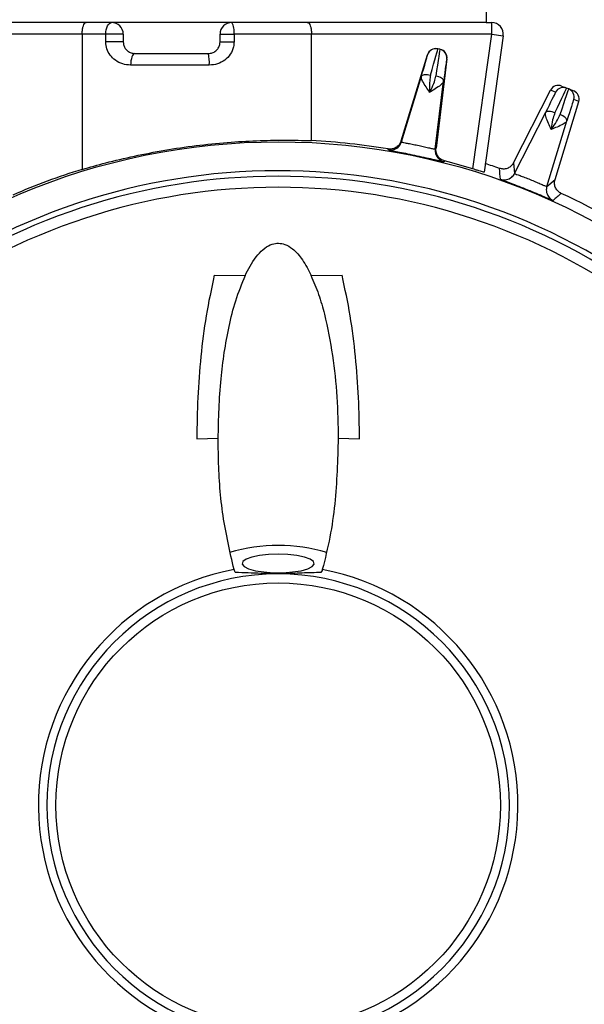
# Model space of a CAD drawing. Units: inches. Extents: x 0 to 16.8, y 0 to 10.8.
# Drawn here: x 1.4 to 1.7, y 8.1 to 8.7 of the extents above; entities that cross this region are included whole.
import ezdxf

# ---------------------------------------------------------------- set-up
doc = ezdxf.new("R2010")
doc.units = ezdxf.units.IN
doc.header["$MEASUREMENT"] = 0
doc.layers.add('DIMENSION', color=5, linetype='Continuous')
doc.styles.add('SLDTEXTSTYLE1', font='TXT', dxfattribs={"width": 0.605})
doc.dimstyles.new('SLDDIMSTYLE0', dxfattribs={"dimtxt": 0.1, "dimasz": 0.1, "dimexe": 0, "dimexo": 0.0625, "dimgap": 0.025, "dimtad": 0, "dimtih": 1, "dimtoh": 1, "dimlfac": 8.8, "dimrnd": 1e-09, "dimzin": 12, "dimdsep": 46, "dimtxsty": 'SLDTEXTSTYLE1', "dimsah": 1, "dimcen": 0.09, "dimadec": 0, "dimazin": 3, "dimtfac": 1, "dimtofl": 0, "dimtmove": 0, "dimatfit": 3, "dimfxl": 1, "dimfrac": 2, "dimtolj": 1, "dimtzin": 12, "dimarcsym": 0})

# ---------------------------------------------------------------- blocks, each defined once
blk = doc.blocks.new('_D')
at = {"layer": 'DIMENSION'}
for p, q in [((0.5445, 8.7675), (0.5445, 10.11426)), ((7.66654, 6.01761), (7.66654, 10.11426)), ((0.5445, 10.01426), (3.70819, 10.01426)), ((7.66654, 10.01426), (3.84358, 10.01426))]:
    blk.add_line(p, q, dxfattribs=at)
for centre, start, end in [((3.87978, 10.0028), 153.43495, 206.56505), ((3.672, 10.0028), 333.43495, 26.56505)]:
    blk.add_arc(centre, 0.17159, start, end, dxfattribs=at)
for points in [[(0.5445, 10.01426), (0.6445, 9.99926), (0.6445, 10.02926)], [(7.66654, 10.01426), (7.56654, 10.02926), (7.56654, 9.99926)]]:
    blk.add_solid(points, dxfattribs=at)
at = {"layer": 'DIMENSION', "insert": (3.7263, 10.05497), "char_height": 0.1, "attachment_point": 1, "style": 'SLDTEXTSTYLE1'}
blk.add_mtext('C', dxfattribs=at)

msp = doc.modelspace()

# ---------------------------------------------------------------- linework, layer by layer
at = {"color": 7, "linetype": 'Continuous', "lineweight": 25}
for p, q in [((1.68405, 8.70182), (1.68405, 8.67341)), ((1.68405, 8.67341), (1.34314, 8.67341)), ((1.68405, 8.67341), (1.68729, 8.67341)), ((1.68729, 8.66659), (1.68729, 8.67341)), ((1.44699, 8.66659), (1.38843, 8.66659)), ((1.44699, 8.66659), (1.44699, 8.58728)), ((1.46088, 8.66659), (1.44699, 8.66659)), ((1.46088, 8.66205), (1.46088, 8.66659)), ((1.4711, 8.66659), (1.46088, 8.66659)), ((1.4711, 8.66205), (1.46088, 8.66205)), ((1.4711, 8.66659), (1.4711, 8.66205)), ((1.52792, 8.66205), (1.52792, 8.66659)), ((1.52792, 8.66659), (1.53614, 8.66659)), ((1.52792, 8.66205), (1.53614, 8.66205)), ((1.53614, 8.66659), (1.53614, 8.66205)), ((1.58158, 8.66659), (1.53614, 8.66659)), ((1.58158, 8.60413), (1.58158, 8.66659)), ((1.68729, 8.66659), (1.58158, 8.66659)), ((1.67619, 8.58754), (1.68729, 8.66659)), ((1.69405, 8.66564), (1.68279, 8.58558)), ((1.68729, 8.66659), (1.69405, 8.66564)), ((1.65552, 8.65798), (1.65565, 8.65796)), ((1.65691, 8.65769), (1.65565, 8.65796)), ((1.65691, 8.65769), (1.65704, 8.65766)), ((1.47792, 8.65523), (1.5211, 8.65523)), ((1.63413, 8.60399), (1.64957, 8.65448)), ((1.6497, 8.65445), (1.64957, 8.65448)), ((1.66105, 8.65203), (1.65462, 8.59963)), ((1.66105, 8.65203), (1.66092, 8.65206)), ((1.52157, 8.64841), (1.47544, 8.64841)), ((1.63431, 8.60336), (1.64607, 8.64185)), ((1.65421, 8.59913), (1.65911, 8.63908)), ((1.70016, 8.5912), (1.72183, 8.63373)), ((1.72479, 8.63254), (1.72183, 8.63373)), ((1.72831, 8.63615), (1.73127, 8.63496)), ((1.73246, 8.63447), (1.73127, 8.63496)), ((1.73246, 8.63447), (1.73542, 8.63328)), ((1.7384, 8.62704), (1.73544, 8.62824)), ((1.72444, 8.58139), (1.7384, 8.62704)), ((1.70076, 8.5849), (1.71904, 8.62076)), ((1.71963, 8.57728), (1.7314, 8.61576)), ((1.63413, 8.60399), (1.63431, 8.60336)), ((1.65421, 8.59913), (1.65462, 8.59963)), ((1.65968, 8.5922), (1.65927, 8.5917)), ((1.70016, 8.5912), (1.70076, 8.5849)), ((1.71963, 8.57728), (1.72444, 8.58139)), ((1.52451, 8.52514), (1.54266, 8.52512)), ((1.58137, 8.52512), (1.59951, 8.52514)), ((1.51429, 8.42925), (1.52679, 8.42963)), ((1.59724, 8.42963), (1.60974, 8.42925))]:
    msp.add_line(p, q, dxfattribs=at)
at = {"color": 7, "linetype": 'Continuous', "lineweight": 25, "flags": 128}
for points in [[(1.46088, 8.66659), (1.46094, 8.66792), (1.46114, 8.6692), (1.46145, 8.67038), (1.46188, 8.67141), (1.46239, 8.67226), (1.46298, 8.67289), (1.46362, 8.67328), (1.46429, 8.67341)], [(1.47792, 8.65523), (1.47744, 8.6551), (1.47697, 8.65471), (1.47654, 8.65408), (1.47617, 8.65323), (1.47586, 8.6522), (1.47563, 8.65102), (1.47549, 8.64974), (1.47544, 8.64841)], [(1.64607, 8.64185), (1.64629, 8.64222), (1.64668, 8.64253), (1.64723, 8.64276), (1.64791, 8.6429), (1.6487, 8.64295), (1.64957, 8.64291), (1.65049, 8.64277), (1.65143, 8.64255)], [(1.65911, 8.63908), (1.65906, 8.63951), (1.65883, 8.63995), (1.65843, 8.64038), (1.65787, 8.64079), (1.65717, 8.64115), (1.65635, 8.64147), (1.65545, 8.64172), (1.6545, 8.6419)], [(1.71904, 8.62076), (1.71932, 8.62109), (1.71975, 8.62132), (1.72033, 8.62146), (1.72102, 8.62148), (1.72181, 8.62139), (1.72266, 8.62119), (1.72355, 8.6209), (1.72443, 8.62052)], [(1.7314, 8.61576), (1.73142, 8.6162), (1.73127, 8.61667), (1.73095, 8.61717), (1.73047, 8.61766), (1.72984, 8.61815), (1.72909, 8.6186), (1.72825, 8.619), (1.72735, 8.61934)], [(1.62666, 8.59863), (1.62659, 8.59889), (1.62649, 8.59926)], [(1.56201, 8.36168), (1.55629, 8.36147), (1.55098, 8.36088), (1.5465, 8.35993), (1.54317, 8.35871), (1.54123, 8.3573), (1.54084, 8.35581), (1.54201, 8.35434), (1.54467, 8.35302), (1.54862, 8.35192), (1.55356, 8.35115), (1.55912, 8.35074), (1.5649, 8.35074), (1.57047, 8.35115), (1.57541, 8.35192), (1.57936, 8.35302), (1.58201, 8.35434), (1.58319, 8.35581), (1.5828, 8.3573), (1.58086, 8.35871), (1.57753, 8.35993), (1.57304, 8.36088), (1.56774, 8.36147), (1.56201, 8.36168)]]:
    msp.add_lwpolyline(points, dxfattribs=at)
at = {"color": 7, "linetype": 'Continuous', "lineweight": 25}
for radius in [0.38913, 0.13041]:
    msp.add_circle((1.56201, 8.21432), radius, dxfattribs=at)
for centre, radius, start, end in [((1.63815, 8.29046), 1.05524, 90, 180), ((1.63815, 8.13818), 1.20751, 0, 90), ((1.63815, 8.29046), 1.04793, 90, 180), ((1.63815, 8.13818), 1.2002, 0, 90), ((1.63815, 8.29046), 0.98432, 90, 180), ((1.63815, 8.13818), 1.13659, 0, 90), ((1.46429, 8.66659), 0.00682, 0, 90), ((1.53474, 8.66659), 0.00682, 90, 180), ((1.52676, 8.66823), 0.00952, 350.12206, 32.9982), ((1.68729, 8.66659), 0.00682, 352, 90), ((1.65459, 8.65295), 0.00511, 78.00136, 163.0017), ((1.65585, 8.65269), 0.00511, 352.9983, 77.99864), ((1.49622, 8.65011), 0.02541, 356.17082, 11.63016), ((1.72935, 8.63021), 0.00511, 68.00136, 153.0017), ((1.73055, 8.62973), 0.00511, 342.9983, 67.99864), ((1.56201, 8.21432), 0.3903, 80.49148, 87.12619), ((1.62779, 8.60536), 0.00682, 319.91144, 342.98955), ((1.66097, 8.5983), 0.00682, 173.01044, 195.80236), ((1.56201, 8.21432), 0.3903, 107.13986, 113.50852), ((1.56201, 8.21432), 0.3903, 72.99073, 75.50852), ((1.56201, 8.21432), 0.39545, 70.83314, 72.10789), ((-2.08068, 8.24874), 3.78774, 5.04102, 5.13646), ((1.56201, 8.21432), 0.37216, 52.60642, 127.5), ((1.56201, 8.21432), 0.36893, 53.15917, 126.84083), ((1.69469, 8.58799), 0.00682, 309.91144, 332.98955), ((1.56201, 8.21432), 0.36247, 53.18854, 126.81146), ((1.72615, 8.57528), 0.00682, 163.01044, 185.80236), ((4.21327, 5.70057), 3.79844, 130.86368, 130.95884), ((1.56201, 8.21432), 0.39545, 54.83314, 65.16686), ((1.55662, 8.44309), 0.08321, 99.56316, 99.66018), ((1.56741, 8.44309), 0.08321, 80.33982, 80.43684), ((1.562, 8.26496), 0.10171, 73.64114, 106.25409), ((1.56201, 8.21432), 0.14065, 100.61358, 260.47969), ((1.56201, 8.21432), 0.14065, 279.52031, 79.38642), ((1.56201, 8.21432), 0.13568, 90, 270), ((1.56201, 8.21432), 0.13568, 270, 90), ((1.48588, 8.29046), 0.90297, 180, 296.03773), ((1.48588, 8.29046), 0.89566, 180, 296.7235), ((1.48588, 8.29046), 0.83204, 180, 296.7235)]:
    msp.add_arc(centre, radius, start, end, dxfattribs=at)
at = {"color": 8, "linetype": 'Continuous', "lineweight": 25}
for centre, radius, start, end in [((1.56201, 8.21432), 0.67256, 180, 73.36946), ((1.56201, 8.21432), 0.68827, 114.7846, 0), ((1.56201, 8.21432), 0.67407, 115.34317, 0), ((1.56201, 8.21432), 0.65836, 115.99234, 0), ((1.62779, 8.60536), 0.00682, 260.46024, 319.91084), ((1.66098, 8.5983), 0.00682, 195.80299, 255.53977), ((1.69469, 8.588), 0.00682, 250.46024, 309.91084), ((1.72615, 8.57528), 0.00682, 185.80299, 245.53977)]:
    msp.add_arc(centre, radius, start, end, dxfattribs=at)
at = {"color": 7, "linetype": 'Continuous', "lineweight": 25}
for centre, major_axis, ratio, start_param, end_param in [((1.65446, 8.65298), (-0.005, 0.00106), 0.999946, 4.712389, 6.195919), ((1.64775, 8.63059), (0.0079, 0.02736), 0.008453, 5.167078, 6.283792), ((1.653, 8.62948), (0.00391, 0.02821), 0.008453, 6.282579, 7.399293), ((1.65598, 8.65266), (-0.005, 0.00106), 0.999946, 3.228859, 4.712389), ((1.64286, 8.63209), (0.00684, 0.02236), 0.010283, 5.167371, 6.131435), ((1.65808, 8.62885), (0.00285, 0.02321), 0.010283, 0.112451, 1.115814), ((1.72639, 8.63141), (-0.00474, 0.00192), 0.999946, 4.712389, 6.195919), ((1.71873, 8.60938), (0.01253, 0.02558), 0.008453, 5.167078, 6.283792), ((1.72371, 8.60737), (0.00875, 0.0271), 0.008453, 6.282579, 7.399293), ((1.7335, 8.62854), (0.00474, -0.00192), 0.999946, 0.087266, 1.570796), ((1.71418, 8.6117), (0.01062, 0.02084), 0.010283, 5.167371, 6.131435), ((1.7286, 8.60587), (0.00684, 0.02236), 0.010283, 0.112451, 1.115814)]:
    msp.add_ellipse(centre, major_axis=major_axis, ratio=ratio, start_param=start_param, end_param=end_param, dxfattribs=at)
at = {"color": 8, "linetype": 'Continuous', "lineweight": 25}
for centre, major_axis, start_param, end_param in [((1.64286, 8.63209), (0.00684, 0.02236), 6.131435, 6.284085), ((1.65808, 8.62885), (0.00285, 0.02321), 6.282286, 6.395636), ((1.71418, 8.6117), (0.01062, 0.02084), 6.131435, 6.284085), ((1.7286, 8.60587), (0.00684, 0.02236), 6.282286, 6.395636)]:
    msp.add_ellipse(centre, major_axis=major_axis, ratio=0.010283, start_param=start_param, end_param=end_param, dxfattribs=at)
at = {"color": 7, "linetype": 'Continuous', "lineweight": 25}
for points, knots in [([(1.44699, 8.66659), (1.44702, 8.66733), (1.44706, 8.66879), (1.44745, 8.67076), (1.44802, 8.67231), (1.44871, 8.67321), (1.44922, 8.67341), (1.44945, 8.67341), (1.44945, 8.67341)], [0, 0, 0, 0, 0.199073, 0.397975, 0.601658, 0.816517, 0.996059, 1, 1, 1, 1]), ([(1.57912, 8.67341), (1.57912, 8.67341), (1.57936, 8.67341), (1.57986, 8.67321), (1.58055, 8.67231), (1.58113, 8.67076), (1.58151, 8.66879), (1.58156, 8.66733), (1.58158, 8.66659)], [0, 0, 0, 0, 0.003941, 0.183483, 0.398342, 0.602025, 0.800927, 1, 1, 1, 1]), ([(1.47544, 8.64841), (1.47387, 8.64855), (1.47068, 8.64883), (1.46652, 8.65098), (1.46337, 8.65407), (1.46129, 8.65784), (1.46101, 8.66065), (1.46088, 8.66205)], [0, 0, 0, 0, 0.217948, 0.442848, 0.639432, 0.820787, 1, 1, 1, 1]), ([(1.4711, 8.66205), (1.47115, 8.66145), (1.4712, 8.66075), (1.47159, 8.65942), (1.47229, 8.65802), (1.47377, 8.65651), (1.47567, 8.65545), (1.47718, 8.6553), (1.47792, 8.65523)], [0, 0, 0, 0, 0.138527, 0.165775, 0.3419, 0.542407, 0.776301, 1, 1, 1, 1]), ([(1.5211, 8.65523), (1.52187, 8.65531), (1.52342, 8.65546), (1.52545, 8.65663), (1.52699, 8.65835), (1.52781, 8.66028), (1.52789, 8.66155), (1.52792, 8.66205)], [0, 0, 0, 0, 0.21457, 0.430831, 0.648588, 0.863663, 1, 1, 1, 1]), ([(1.53614, 8.66205), (1.53607, 8.66106), (1.53589, 8.65851), (1.53412, 8.65464), (1.53081, 8.65119), (1.52646, 8.64886), (1.52321, 8.64856), (1.52157, 8.64841)], [0, 0, 0, 0, 0.133481, 0.344481, 0.560206, 0.778657, 1, 1, 1, 1]), ([(1.65089, 8.63245), (1.65088, 8.63247), (1.65017, 8.63355), (1.64859, 8.63585), (1.64695, 8.63846), (1.64601, 8.64053), (1.64605, 8.64136), (1.64607, 8.64185)], [0, 0, 0, 0, 0.004923, 0.2844432, 0.6160214, 0.7713412, 1, 1, 1, 1]), ([(1.65143, 8.64255), (1.65122, 8.64148), (1.65072, 8.63889), (1.65078, 8.63552), (1.65086, 8.63323), (1.65088, 8.63258), (1.65089, 8.63248), (1.65089, 8.63245)], [0, 0, 0, 0, 0.337198, 0.815927, 0.970588, 0.993247, 1, 1, 1, 1]), ([(1.65089, 8.63245), (1.6509, 8.63248), (1.65095, 8.63257), (1.65123, 8.63315), (1.65223, 8.63521), (1.65366, 8.63827), (1.65426, 8.64083), (1.6545, 8.6419)], [0, 0, 0, 0, 0.006753, 0.029412, 0.184073, 0.662802, 1, 1, 1, 1]), ([(1.65911, 8.63908), (1.65893, 8.63862), (1.65863, 8.63785), (1.65694, 8.63634), (1.65437, 8.63463), (1.652, 8.63316), (1.65091, 8.63247), (1.65089, 8.63245)], [0, 0, 0, 0, 0.2286588, 0.3839786, 0.7155568, 0.995077, 1, 1, 1, 1]), ([(1.72215, 8.61067), (1.72214, 8.61069), (1.72163, 8.61187), (1.72048, 8.61442), (1.71931, 8.61727), (1.71875, 8.61947), (1.71893, 8.62028), (1.71904, 8.62076)], [0, 0, 0, 0, 0.004923, 0.284443, 0.616021, 0.771341, 1, 1, 1, 1]), ([(1.72443, 8.62052), (1.72404, 8.6195), (1.7231, 8.61704), (1.72257, 8.6137), (1.72225, 8.61143), (1.72217, 8.61079), (1.72215, 8.61069), (1.72215, 8.61067)], [0, 0, 0, 0, 0.337198, 0.815927, 0.970588, 0.993247, 1, 1, 1, 1]), ([(1.72215, 8.61067), (1.72216, 8.61069), (1.72222, 8.61077), (1.72261, 8.61129), (1.72395, 8.61315), (1.72589, 8.61591), (1.72692, 8.61834), (1.72735, 8.61934)], [0, 0, 0, 0, 0.006753, 0.029412, 0.184073, 0.662802, 1, 1, 1, 1]), ([(1.7314, 8.61576), (1.73114, 8.61534), (1.73071, 8.61464), (1.72878, 8.61345), (1.72595, 8.6122), (1.72336, 8.61117), (1.72217, 8.61068), (1.72215, 8.61067)], [0, 0, 0, 0, 0.228659, 0.383979, 0.715557, 0.995077, 1, 1, 1, 1]), ([(1.44699, 8.58728), (1.45153, 8.58858), (1.46102, 8.59127), (1.47749, 8.59516), (1.49534, 8.59863), (1.5138, 8.60134), (1.532, 8.60321), (1.54944, 8.6042), (1.56634, 8.60454), (1.57636, 8.60427), (1.58158, 8.60413)], [0, 0, 0, 0, 0.11801, 0.246576, 0.375114, 0.501072, 0.62701, 0.747658, 0.868311, 1, 1, 1, 1]), ([(1.63413, 8.60399), (1.63384, 8.60328), (1.63325, 8.60185), (1.63152, 8.60024), (1.62942, 8.59927), (1.62765, 8.59909), (1.62669, 8.59923), (1.62649, 8.59926)], [0, 0, 0, 0, 0.234245, 0.468492, 0.702708, 0.936898, 1, 1, 1, 1]), ([(1.65927, 8.5917), (1.65925, 8.5917), (1.65916, 8.59168), (1.65802, 8.59189), (1.65488, 8.5926), (1.65037, 8.59362), (1.64502, 8.5948), (1.63943, 8.59598), (1.63423, 8.59703), (1.63006, 8.59786), (1.62722, 8.59844), (1.62685, 8.59857), (1.62666, 8.59863)], [0, 0, 0, 0, 0.028594, 0.137256, 0.245684, 0.353621, 0.461087, 0.568345, 0.675693, 0.783349, 0.891477, 1, 1, 1, 1]), ([(1.63431, 8.60336), (1.63442, 8.60331), (1.63465, 8.60322), (1.63639, 8.60287), (1.63894, 8.60239), (1.64211, 8.60177), (1.64551, 8.60106), (1.64877, 8.60032), (1.65152, 8.59967), (1.65344, 8.59923), (1.65414, 8.5991), (1.6542, 8.59913), (1.65421, 8.59913)], [0, 0, 0, 0, 0.107655, 0.215305, 0.323081, 0.431084, 0.539242, 0.647467, 0.755687, 0.863785, 0.971646, 1, 1, 1, 1]), ([(1.65968, 8.5922), (1.65896, 8.59246), (1.65751, 8.59299), (1.65583, 8.59464), (1.65476, 8.5967), (1.65451, 8.59846), (1.6546, 8.59943), (1.65462, 8.59963)], [0, 0, 0, 0, 0.234192, 0.468383, 0.70257, 0.936775, 1, 1, 1, 1]), ([(1.68279, 8.58558), (1.68272, 8.58559), (1.68258, 8.58561), (1.68146, 8.58594), (1.67983, 8.58643), (1.67796, 8.587), (1.67671, 8.58739), (1.67619, 8.58754)], [0, 0, 0, 0, 0.210645, 0.421253, 0.633013, 0.847628, 1, 1, 1, 1]), ([(1.70016, 8.5912), (1.70007, 8.59103), (1.69961, 8.59019), (1.69844, 8.58888), (1.69641, 8.58775), (1.6941, 8.58731), (1.6926, 8.58767), (1.69185, 8.58785)], [0, 0, 0, 0, 0.059316, 0.294498, 0.529662, 0.764831, 1, 1, 1, 1]), ([(1.72333, 8.56908), (1.72331, 8.56908), (1.72321, 8.56907), (1.72213, 8.56949), (1.71915, 8.57073), (1.71489, 8.57251), (1.70983, 8.57461), (1.70453, 8.57674), (1.69959, 8.57868), (1.69563, 8.58022), (1.69294, 8.58128), (1.69258, 8.58147), (1.69241, 8.58157)], [0, 0, 0, 0, 0.028594, 0.137256, 0.245684, 0.353621, 0.461087, 0.568345, 0.675693, 0.783349, 0.891477, 1, 1, 1, 1]), ([(1.70076, 8.5849), (1.70087, 8.58483), (1.70107, 8.58469), (1.70273, 8.58406), (1.70516, 8.58314), (1.70817, 8.58198), (1.7114, 8.58068), (1.71448, 8.57939), (1.71707, 8.57828), (1.71889, 8.5775), (1.71955, 8.57726), (1.71962, 8.57727), (1.71963, 8.57728)], [0, 0, 0, 0, 0.107655, 0.215305, 0.323081, 0.431084, 0.539242, 0.647467, 0.755687, 0.863785, 0.971646, 1, 1, 1, 1]), ([(1.72809, 8.57321), (1.72792, 8.57329), (1.72707, 8.57372), (1.72571, 8.57484), (1.72451, 8.57683), (1.72398, 8.57912), (1.72429, 8.58063), (1.72444, 8.58139)], [0, 0, 0, 0, 0.059193, 0.29436, 0.529554, 0.764778, 1, 1, 1, 1]), ([(1.54266, 8.52512), (1.54286, 8.52554), (1.54487, 8.52978), (1.54826, 8.53557), (1.5538, 8.5411), (1.55807, 8.5435), (1.56224, 8.54417), (1.56644, 8.54332), (1.57153, 8.5402), (1.57687, 8.53394), (1.57978, 8.52823), (1.58137, 8.52512)], [0, 0, 0, 0, 0.0246069, 0.2492906, 0.3508435, 0.4373713, 0.5038855, 0.5704633, 0.6599381, 0.8151089, 1, 1, 1, 1]), ([(1.52451, 8.52514), (1.52282, 8.51727), (1.51943, 8.50152), (1.51648, 8.47752), (1.51461, 8.45342), (1.5144, 8.43731), (1.51429, 8.42925)], [0, 0, 0, 0, 0.249866, 0.499736, 0.749865, 1, 1, 1, 1]), ([(1.52679, 8.42925), (1.52709, 8.44099), (1.52766, 8.46307), (1.53185, 8.49012), (1.53678, 8.51045), (1.54078, 8.52023), (1.5428, 8.52514)], [0, 0, 0, 0, 0.360036, 0.676477, 0.837391, 1, 1, 1, 1]), ([(1.58123, 8.52514), (1.5828, 8.52144), (1.58595, 8.51404), (1.59035, 8.49834), (1.59419, 8.47828), (1.59677, 8.4538), (1.59708, 8.43744), (1.59724, 8.42925)], [0, 0, 0, 0, 0.1231095, 0.2463717, 0.4987008, 0.7486762, 1, 1, 1, 1]), ([(1.60974, 8.42925), (1.60963, 8.4373), (1.60941, 8.4534), (1.60755, 8.4775), (1.6046, 8.50151), (1.60121, 8.51726), (1.59951, 8.52514)], [0, 0, 0, 0, 0.249939, 0.499881, 0.749964, 1, 1, 1, 1]), ([(1.53611, 8.35256), (1.5337, 8.36306), (1.52886, 8.38423), (1.52702, 8.4102), (1.52684, 8.42538), (1.52679, 8.42963)], [0, 0, 0, 0, 0.414575, 0.835947, 1, 1, 1, 1]), ([(1.59724, 8.42963), (1.59686, 8.41677), (1.59627, 8.39735), (1.5927, 8.3716), (1.58951, 8.35891), (1.58792, 8.35256)], [0, 0, 0, 0, 0.495809, 0.748002, 1, 1, 1, 1]), ([(1.53691, 8.35084), (1.53679, 8.35102), (1.53646, 8.35154), (1.53625, 8.35216), (1.53611, 8.35256)], [0, 0, 0, 0, 0.343363, 1, 1, 1, 1]), ([(1.56201, 8.35), (1.55863, 8.35012), (1.55026, 8.3504), (1.54189, 8.35068), (1.53691, 8.35084)], [0, 0, 0, 0, 0.4045778, 1, 1, 1, 1]), ([(1.58712, 8.35084), (1.5867, 8.35083), (1.58251, 8.35074), (1.57457, 8.35049), (1.56669, 8.35004), (1.56245, 8.35), (1.56201, 8.35)], [0, 0, 0, 0, 0.049282, 0.49831, 0.947716, 1, 1, 1, 1]), ([(1.58792, 8.35256), (1.58787, 8.35241), (1.58768, 8.3518), (1.58738, 8.35123), (1.58712, 8.35085), (1.58712, 8.35084)], [0, 0, 0, 0, 0.251824, 0.987314, 1, 1, 1, 1])]:
    msp.add_open_spline(points, degree=3, knots=knots, dxfattribs=at)

# ---------------------------------------------------------------- dimensions: what is measured, and where the dimension line sits
at = {"layer": 'DIMENSION'}
dim = msp.add_linear_dim(base=(7.66654, 10.01426), p1=(0.5445, 8.77089), p2=(7.66654, 5.93761), text='(C)', dimstyle='SLDDIMSTYLE0', dxfattribs=at)
dim.commit()
dim.dimension.update_dxf_attribs({"geometry": '_D', "text_midpoint": (3.77589, 10.01426), "dimtype": 160})

doc.saveas('drawing.dxf')
